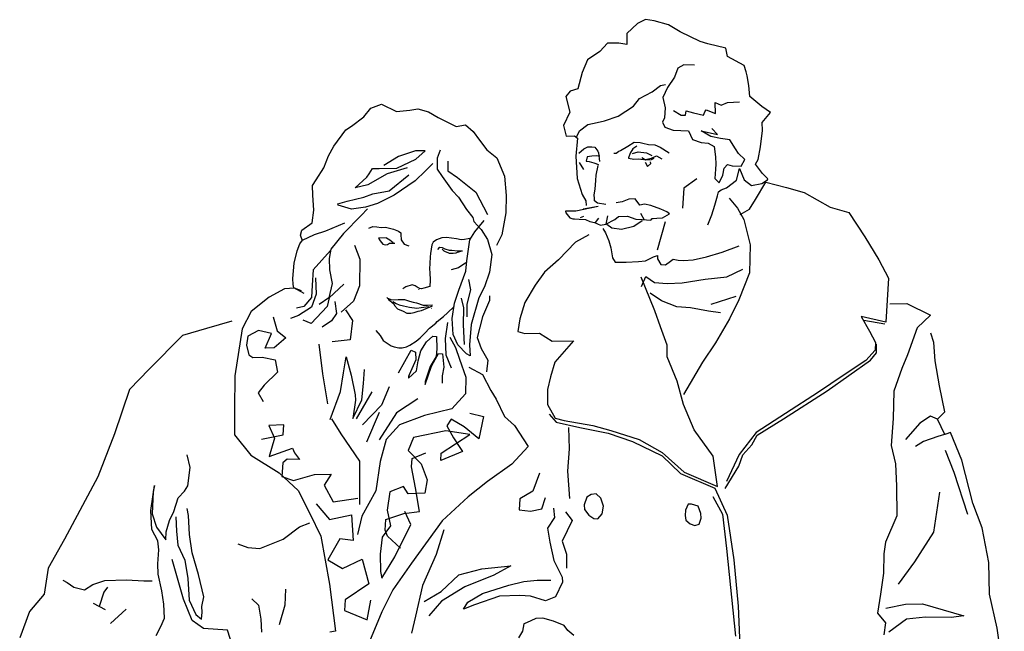
# Model space of a CAD drawing. Units: millimetres. Extents: x 1414 to 7078, y -1019 to 3783.
# Drawn here: x 3642 to 3759, y 452 to 525 of the extents above; entities that cross this region are included whole.
import ezdxf

# ---------------------------------------------------------------- set-up
doc = ezdxf.new("R2010")
doc.units = ezdxf.units.MM
doc.layers.add('$$ www.Tcetveli.org', color=7, linetype='Continuous')

msp = doc.modelspace()

# ---------------------------------------------------------------- linework, layer by layer
at = {"layer": '$$ www.Tcetveli.org'}
for p, q in [((3715.43, 524.94), (3714.16, 523.76)), ((3716.38, 525.41), (3715.43, 524.94)), ((3717.42, 525.26), (3716.38, 525.41)), ((3719.12, 524.79), (3717.42, 525.26)), ((3720.5, 523.94), (3719.12, 524.79)), ((3714.16, 523.76), (3714.16, 522.45)), ((3722.92, 522.81), (3720.5, 523.94)), ((3711.85, 522.61), (3710.92, 521.59)), ((3713.18, 522.6), (3711.85, 522.61)), ((3714.16, 522.45), (3713.18, 522.6)), ((3723.83, 522.52), (3722.92, 522.81)), ((3725.97, 521.99), (3723.83, 522.52)), ((3726.16, 521.02), (3725.97, 521.99)), ((3710.92, 521.59), (3709.44, 520.6)), ((3728.16, 519.95), (3726.16, 521.02)), ((3709.44, 520.6), (3708.82, 519.11)), ((3720.22, 519.61), (3719.85, 518.56)), ((3720.97, 520.01), (3720.22, 519.61)), ((3722.23, 519.99), (3720.97, 520.01)), ((3728.4, 519.19), (3728.16, 519.95)), ((3708.82, 519.11), (3708.3, 517.14)), ((3719.85, 518.56), (3719.02, 517.32)), ((3728.5, 518.71), (3728.4, 519.19)), ((3728.7, 517.53), (3728.5, 518.71)), ((3717.16, 516.81), (3718.17, 517.56)), ((3718.17, 517.56), (3718.78, 517.67)), ((3719.02, 517.32), (3718.44, 516.12)), ((3728.83, 516.22), (3728.7, 517.53)), ((3707.4, 516.87), (3706.88, 516.23)), ((3706.88, 516.23), (3707.33, 514.36)), ((3708.3, 517.14), (3707.4, 516.87)), ((3715.66, 515.98), (3717.16, 516.81)), ((3718.44, 516.12), (3718.73, 514.88)), ((3730.28, 515.04), (3728.83, 516.22)), ((3683.6, 514.83), (3684.85, 515.31)), ((3684.85, 515.31), (3686.63, 514.43)), ((3713.12, 513.9), (3714.95, 515.1)), ((3714.95, 515.1), (3715.66, 515.98)), ((3724.68, 515.52), (3725.4, 515.21)), ((3724.75, 514.21), (3724.68, 515.52)), ((3725.4, 515.21), (3726.16, 515.53)), ((3726.16, 515.53), (3727.6, 515.6)), ((3731.29, 514.32), (3730.28, 515.04)), ((3681.28, 512.71), (3682.76, 513.82)), ((3682.76, 513.82), (3683.6, 514.83)), ((3686.63, 514.43), (3688.23, 514.59)), ((3688.23, 514.59), (3689.2, 514.78)), ((3689.2, 514.78), (3690.47, 514.42)), ((3690.47, 514.42), (3691.62, 513.71)), ((3707.33, 514.36), (3706.57, 512.79)), ((3711.48, 513.32), (3713.12, 513.9)), ((3718.73, 514.88), (3718.65, 513.68)), ((3719.72, 514.57), (3720.64, 514)), ((3720.64, 514), (3721.14, 514.02)), ((3721.14, 514.02), (3721.25, 514.51)), ((3721.25, 514.51), (3722.1, 514.27)), ((3722.1, 514.27), (3723.29, 513.99)), ((3723.29, 513.99), (3723.48, 514.42)), ((3723.48, 514.42), (3723.61, 514.63)), ((3723.61, 514.63), (3724.75, 514.21)), ((3730.32, 513.15), (3731.29, 514.32)), ((3680.61, 512.25), (3681.28, 512.71)), ((3691.62, 513.71), (3693.76, 512.64)), ((3693.76, 512.64), (3694.87, 512.84)), ((3694.87, 512.84), (3695.8, 512.05)), ((3706.57, 512.79), (3706.92, 511.49)), ((3708.48, 512.13), (3709.49, 512.88)), ((3709.49, 512.88), (3710.59, 513.13)), ((3710.59, 513.13), (3711.48, 513.32)), ((3718.65, 513.68), (3718.39, 513.19)), ((3718.39, 513.19), (3718.7, 512.57)), ((3718.7, 512.57), (3719.7, 512.2)), ((3730.36, 512.18), (3730.32, 513.15)), ((3679.18, 510.29), (3680.61, 512.25)), ((3695.8, 512.05), (3696.55, 511.03)), ((3706.92, 511.49), (3707.89, 511.54)), ((3707.89, 511.54), (3708.24, 511.26)), ((3708.17, 511.48), (3708.48, 512.13)), ((3719.7, 512.2), (3721.51, 512.15)), ((3721.51, 512.15), (3721.98, 511.12)), ((3723.04, 512.15), (3724.96, 511.69)), ((3724.19, 511.45), (3723.04, 512.15)), ((3725.32, 511.23), (3724.19, 511.45)), ((3724.96, 511.69), (3724.28, 512.43)), ((3730.11, 510.22), (3730.36, 512.18)), ((3678.54, 509.14), (3679.18, 510.29)), ((3696.55, 511.03), (3697.45, 509.88)), ((3708.24, 511.26), (3708.07, 509.1)), ((3709, 509.99), (3709.49, 510.21)), ((3709.49, 510.21), (3709.96, 510.24)), ((3709.96, 510.24), (3710.33, 510.19)), ((3710.33, 510.19), (3710.69, 509.71)), ((3713.41, 509.79), (3714.28, 510.31)), ((3714.28, 510.31), (3715.03, 510.77)), ((3715.33, 510.31), (3714.85, 510)), ((3715.03, 510.77), (3715.73, 510.75)), ((3715.73, 510.75), (3716.07, 510.68)), ((3716.07, 510.68), (3716.72, 510.52)), ((3716.72, 510.52), (3717.48, 510.48)), ((3717.48, 510.48), (3718.13, 510.17)), ((3721.98, 511.12), (3723.03, 510.76)), ((3723.03, 510.76), (3723.87, 510.66)), ((3723.87, 510.66), (3724.59, 510.28)), ((3724.59, 510.28), (3724.73, 509.03)), ((3726.44, 511.07), (3725.32, 511.23)), ((3727.13, 509.99), (3726.44, 511.07)), ((3729.84, 508.73), (3730.11, 510.22)), ((3677.97, 507.72), (3678.54, 509.14)), ((3686.9, 509.07), (3685.14, 508.01)), ((3688.9, 509.73), (3686.9, 509.07)), ((3690.07, 509.73), (3688.9, 509.73)), ((3688.94, 508.75), (3690.07, 509.73)), ((3691.88, 509.82), (3691.51, 508.88)), ((3697.45, 509.88), (3698.61, 508.9)), ((3708.07, 509.1), (3708.21, 506.46)), ((3708.41, 509.46), (3709, 509.99)), ((3709.41, 509.03), (3709.29, 508.53)), ((3709.96, 509.12), (3709.41, 509.03)), ((3710.52, 509.15), (3709.96, 509.12)), ((3710.94, 509.11), (3710.52, 509.15)), ((3710.69, 509.71), (3710.78, 509.52)), ((3710.78, 509.52), (3710.89, 508.47)), ((3712.59, 509.47), (3712.87, 509.49)), ((3712.87, 509.49), (3713.2, 509.7)), ((3713.2, 509.7), (3713.41, 509.79)), ((3714.54, 509.49), (3714.35, 508.92)), ((3714.85, 510), (3714.54, 509.49)), ((3714.82, 509.45), (3715.51, 509.62)), ((3715.51, 509.62), (3716.49, 509.53)), ((3716.49, 509.53), (3717.12, 509.2)), ((3717.08, 508.86), (3717.68, 509.17)), ((3717.68, 509.17), (3718.34, 508.79)), ((3718.13, 510.17), (3719.19, 509.53)), ((3724.73, 509.03), (3724.78, 508.14)), ((3727.5, 509.45), (3727.13, 509.99)), ((3728.23, 508.73), (3727.5, 509.45)), ((3686.69, 507.67), (3688.94, 508.75)), ((3690.98, 508.24), (3690.13, 507.36)), ((3691.51, 508.88), (3691.51, 507.57)), ((3692.78, 508.53), (3692.78, 507.36)), ((3698.61, 508.9), (3699.55, 506.72)), ((3708.47, 508.35), (3708.99, 507.54)), ((3709.29, 508.53), (3709.64, 508.49)), ((3709.64, 508.49), (3710.2, 508.3)), ((3710.2, 508.3), (3710.77, 508.13)), ((3710.49, 506.86), (3710.72, 507.98)), ((3714.35, 508.92), (3714.35, 508.86)), ((3714.35, 508.86), (3714.99, 508.76)), ((3714.99, 508.76), (3715.55, 508.79)), ((3715.55, 508.79), (3716.11, 508.73)), ((3715.96, 508.95), (3716.39, 508.69)), ((3716.11, 508.73), (3716.53, 508.76)), ((3716.33, 508.41), (3716.63, 507.87)), ((3716.39, 508.69), (3717.09, 508.72)), ((3716.53, 508.76), (3717.08, 508.86)), ((3716.63, 507.87), (3717.03, 508.22)), ((3717.03, 508.22), (3716.96, 508.44)), ((3717.09, 508.72), (3717.42, 508.88)), ((3724.78, 508.14), (3724.73, 507.58)), ((3725.78, 507.69), (3726.17, 508.13)), ((3726.17, 508.13), (3726.74, 507.96)), ((3726.74, 507.96), (3727.79, 507.93)), ((3727.79, 507.93), (3728.23, 508.73)), ((3729.51, 508.16), (3729.84, 508.73)), ((3730.35, 507.03), (3729.51, 508.16)), ((3677.07, 506.28), (3677.97, 507.72)), ((3683.12, 506.59), (3683.38, 507.02)), ((3685.55, 506.99), (3683.23, 505.68)), ((3683.38, 507.02), (3683.77, 507.66)), ((3683.77, 507.66), (3684.6, 507.64)), ((3684.6, 507.64), (3686.69, 507.67)), ((3687.94, 507.73), (3685.55, 506.99)), ((3685.79, 504.97), (3688.12, 506.9)), ((3690.13, 507.36), (3688.86, 506.18)), ((3691.51, 507.57), (3692.11, 506.69)), ((3692.11, 506.69), (3693.31, 505.02)), ((3692.78, 507.36), (3693.93, 506.58)), ((3699.55, 506.72), (3699.75, 504.43)), ((3710.45, 506.22), (3710.49, 506.86)), ((3724.73, 507.58), (3724.64, 506.46)), ((3725.17, 505.93), (3725.62, 506.85)), ((3725.62, 506.85), (3725.78, 507.69)), ((3727.24, 506.23), (3727.59, 507.64)), ((3727.59, 507.64), (3728.16, 506.28)), ((3730.99, 506.42), (3730.35, 507.03)), ((3676.62, 505.62), (3677.07, 506.28)), ((3676.68, 504.45), (3676.62, 505.62)), ((3681.71, 505.32), (3683.12, 506.59)), ((3683.23, 505.68), (3681.71, 505.32)), ((3688.86, 506.18), (3686.38, 504.45)), ((3693.93, 506.58), (3696.11, 504.8)), ((3708.21, 506.46), (3708.8, 504.54)), ((3710.36, 505.18), (3710.45, 506.22)), ((3722.5, 506.41), (3720.94, 505.3)), ((3724.64, 506.46), (3725.17, 505.93)), ((3726.03, 505.34), (3727.24, 506.23)), ((3728.16, 506.28), (3729.02, 505.63)), ((3729.02, 505.63), (3730.27, 505.83)), ((3729.53, 503.92), (3730.74, 505.99)), ((3730.27, 505.83), (3730.94, 506.28)), ((3730.74, 505.99), (3733.22, 505.36)), ((3730.94, 506.28), (3730.99, 506.42)), ((3676.78, 502.65), (3676.68, 504.45)), ((3682.75, 504.2), (3683.84, 504.6)), ((3683.84, 504.6), (3685.79, 504.97)), ((3686.38, 504.45), (3684.4, 503.45)), ((3693.31, 505.02), (3694.05, 504.22)), ((3696.11, 504.8), (3697.5, 502.16)), ((3699.75, 504.43), (3699.72, 502.33)), ((3708.8, 504.54), (3709.26, 503.79)), ((3710.26, 504.48), (3710.36, 505.18)), ((3710.28, 504.06), (3710.26, 504.48)), ((3720.94, 505.3), (3720.78, 502.92)), ((3724.67, 503.26), (3724.97, 504.39)), ((3724.97, 504.39), (3725.08, 504.87)), ((3725.08, 504.87), (3725.43, 505.11)), ((3725.43, 505.11), (3726.03, 505.34)), ((3733.22, 505.36), (3735.34, 504.77)), ((3735.34, 504.77), (3738.41, 503.04)), ((3679.66, 503.41), (3680.76, 503.74)), ((3679.67, 503.27), (3679.66, 503.41)), ((3681.29, 502.8), (3679.67, 503.27)), ((3680.76, 503.74), (3682.75, 504.2)), ((3684.4, 503.45), (3682.95, 503.02)), ((3694.05, 504.22), (3695.02, 502.73)), ((3709.26, 503.79), (3709.28, 503.24)), ((3710.29, 503.78), (3710.28, 504.06)), ((3710.66, 503.52), (3710.29, 503.78)), ((3711.65, 503.35), (3710.66, 503.52)), ((3713.58, 503.67), (3712.89, 503.56)), ((3714.4, 503.99), (3713.58, 503.67)), ((3715.15, 504.03), (3714.4, 503.99)), ((3715.69, 503.28), (3715.15, 504.03)), ((3716.24, 503.39), (3715.69, 503.28)), ((3717.01, 503.21), (3716.24, 503.39)), ((3718.22, 502.79), (3717.01, 503.21)), ((3724.31, 502.12), (3724.67, 503.26)), ((3726.37, 504.1), (3727.35, 502.89)), ((3728.81, 502.77), (3729.53, 503.92)), ((3676.57, 501.16), (3676.78, 502.65)), ((3682.44, 502.02), (3680.32, 499.9)), ((3682.95, 503.02), (3681.29, 502.8)), ((3683.17, 502.83), (3682.44, 502.02)), ((3695.02, 502.73), (3695.76, 501.8)), ((3699.72, 502.33), (3699.21, 499.74)), ((3708.06, 502.56), (3706.81, 502.55)), ((3706.81, 502.55), (3706.88, 502.36)), ((3706.88, 502.36), (3707.33, 501.74)), ((3710.74, 503.11), (3708.06, 502.56)), ((3710.74, 503.11), (3708.95, 502.8)), ((3711.86, 501.97), (3711.63, 500.99)), ((3715.8, 502.31), (3716.2, 501.5)), ((3718.93, 502.47), (3718.22, 502.79)), ((3718.41, 501.75), (3719.23, 502.21)), ((3719.23, 502.21), (3718.93, 502.47)), ((3723.81, 500.9), (3724.31, 502.12)), ((3727.35, 502.89), (3728.12, 501.54)), ((3727.67, 502.15), (3728.81, 502.77)), ((3738.41, 503.04), (3740.67, 502.39)), ((3740.67, 502.39), (3742.57, 499.48)), ((3675.36, 500.27), (3676.57, 501.16)), ((3678.21, 500.21), (3680.47, 501.16)), ((3695.76, 501.8), (3695.87, 501.3)), ((3695.87, 501.3), (3696.75, 500.37)), ((3695.99, 500.06), (3697.12, 501.45)), ((3707.33, 501.74), (3707.69, 501.62)), ((3707.69, 501.62), (3707.89, 501.63)), ((3707.89, 501.63), (3708.45, 501.6)), ((3708.45, 501.6), (3709.23, 501.56)), ((3708.99, 501.91), (3708.58, 501.75)), ((3709.23, 501.56), (3709.72, 501.31)), ((3709.72, 501.31), (3710.28, 501.2)), ((3710.28, 501.2), (3710.99, 500.89)), ((3710.75, 501.72), (3710.36, 501.2)), ((3710.99, 500.89), (3711.63, 500.99)), ((3711.63, 500.99), (3712.71, 501.54)), ((3711.77, 500.99), (3712.35, 500.54)), ((3712.71, 501.54), (3713.17, 501.9)), ((3713.17, 501.9), (3714.22, 501.95)), ((3714.22, 501.95), (3715.22, 501.59)), ((3714.98, 500.74), (3715.98, 501.42)), ((3715.22, 501.59), (3715.98, 501.56)), ((3715.98, 501.56), (3717.03, 501.48)), ((3717.03, 501.48), (3717.16, 501.68)), ((3717.16, 501.68), (3717.3, 501.69)), ((3717.3, 501.69), (3717.72, 501.71)), ((3717.72, 501.71), (3718.41, 501.75)), ((3718.72, 501.28), (3717.77, 497.89)), ((3728.12, 501.54), (3728.89, 498.51)), ((3675.17, 499.7), (3675.36, 500.27)), ((3675.43, 499.02), (3675.17, 499.7)), ((3675.42, 499.1), (3676.84, 499.78)), ((3676.84, 499.78), (3678.21, 500.21)), ((3680.32, 499.9), (3678.82, 498.01)), ((3683.35, 500.53), (3683.84, 500.7)), ((3683.84, 500.7), (3684.32, 500.66)), ((3684.32, 500.66), (3684.82, 500.61)), ((3684.82, 500.61), (3685.32, 500.63)), ((3685.32, 500.63), (3685.8, 500.52)), ((3685.8, 500.52), (3686.3, 500.4)), ((3686.3, 500.4), (3686.87, 500.15)), ((3686.87, 500.15), (3687.16, 499.97)), ((3687.16, 499.97), (3687.17, 499.75)), ((3687.17, 499.75), (3687.2, 499.13)), ((3695.42, 499.13), (3695.99, 500.06)), ((3696.75, 500.37), (3697.51, 499.16)), ((3699.21, 499.74), (3698.58, 498.46)), ((3709.6, 499.71), (3708.03, 498.85)), ((3711.29, 500.49), (3711.6, 499.95)), ((3711.6, 499.95), (3712.01, 498.99)), ((3712.35, 500.54), (3713.53, 500.39)), ((3713.53, 500.39), (3714.98, 500.74)), ((3674.79, 497.81), (3675.09, 498.66)), ((3675.09, 498.66), (3675.42, 499.1)), ((3681.64, 498.49), (3682.29, 496.8)), ((3685.44, 499.38), (3684.52, 499.34)), ((3684.52, 499.34), (3684.7, 499.01)), ((3684.52, 499.34), (3684.52, 499.34)), ((3684.7, 499.01), (3684.85, 498.8)), ((3684.85, 498.8), (3685, 498.6)), ((3685, 498.6), (3685.28, 498.54)), ((3685.28, 498.54), (3685.56, 498.55)), ((3685.44, 499.38), (3685.87, 499.13)), ((3685.56, 498.55), (3685.83, 498.71)), ((3685.83, 498.71), (3686.11, 498.72)), ((3685.87, 499.13), (3686.24, 498.81)), ((3686.11, 498.72), (3686.45, 498.74)), ((3687.2, 499.13), (3687.57, 498.6)), ((3687.57, 498.6), (3688.13, 498.41)), ((3690.85, 498.54), (3690.69, 497.5)), ((3691.04, 498.83), (3690.85, 498.54)), ((3691.44, 499.13), (3691.04, 498.83)), ((3692.07, 499.38), (3691.44, 499.13)), ((3692.62, 499.41), (3692.07, 499.38)), ((3693.8, 499.25), (3692.62, 499.41)), ((3694.37, 499.14), (3693.8, 499.25)), ((3694.78, 499.16), (3694.37, 499.14)), ((3695.2, 499.26), (3694.78, 499.16)), ((3695.05, 496.61), (3695.42, 499.13)), ((3695.41, 499.27), (3695.2, 499.26)), ((3697.51, 499.16), (3698.02, 497.37)), ((3708.03, 498.85), (3705.99, 496.74)), ((3712.01, 498.99), (3712.25, 498.17)), ((3728.89, 498.51), (3728.78, 495.17)), ((3742.57, 499.48), (3744.24, 496.72)), ((3674.45, 496.32), (3674.79, 497.81)), ((3678.75, 497.87), (3676.72, 495.54)), ((3678.82, 498.01), (3678.6, 496.89)), ((3690.69, 497.5), (3690.65, 497.08)), ((3691.58, 497.96), (3691.84, 498.25)), ((3691.84, 498.25), (3692.11, 498.19)), ((3692.11, 498.19), (3692.43, 498.05)), ((3692.34, 497.78), (3692.12, 498.01)), ((3692.51, 497.68), (3692.34, 497.78)), ((3692.43, 498.05), (3692.95, 497.88)), ((3692.8, 497.57), (3692.51, 497.68)), ((3692.97, 497.51), (3692.8, 497.57)), ((3692.95, 497.88), (3693.26, 497.88)), ((3693.4, 497.51), (3692.97, 497.51)), ((3693.26, 497.88), (3693.92, 497.8)), ((3693.72, 497.55), (3693.4, 497.51)), ((3693.9, 497.63), (3693.72, 497.55)), ((3694.06, 497.66), (3693.9, 497.63)), ((3693.92, 497.8), (3694.29, 497.82)), ((3694.3, 497.74), (3694.06, 497.66)), ((3694.29, 497.82), (3694.51, 497.83)), ((3698.02, 497.37), (3697.77, 495.27)), ((3712.25, 498.17), (3712.45, 496.99)), ((3723.66, 497.08), (3725.53, 497.65)), ((3725.53, 497.65), (3727.58, 498.39)), ((3674.26, 494.5), (3674.45, 496.32)), ((3678.6, 496.89), (3678.67, 495.56)), ((3682.29, 496.8), (3682.25, 493.65)), ((3690.61, 496.3), (3690.58, 495.68)), ((3690.65, 497.08), (3690.61, 496.3)), ((3694.92, 496.38), (3694.06, 495.78)), ((3694.91, 495.4), (3695.05, 496.61)), ((3705.99, 496.74), (3704.31, 495.26)), ((3712.45, 496.99), (3712.75, 496.45)), ((3712.75, 496.45), (3714.08, 496.45)), ((3714.08, 496.45), (3715.53, 496.53)), ((3715.53, 496.53), (3716.36, 496.63)), ((3716.36, 496.63), (3717.32, 497.09)), ((3717.32, 497.09), (3717.8, 497.26)), ((3717.8, 497.26), (3717.83, 496.84)), ((3717.83, 496.84), (3718.2, 496.16)), ((3718.2, 496.16), (3718.76, 496.13)), ((3718.76, 496.13), (3719.37, 496.58)), ((3719.37, 496.58), (3719.7, 496.8)), ((3719.7, 496.8), (3720.26, 496.69)), ((3720.26, 496.69), (3720.9, 496.66)), ((3720.9, 496.66), (3722.07, 496.72)), ((3722.07, 496.72), (3723.66, 497.08)), ((3744.24, 496.72), (3745.39, 494.55)), ((3676.72, 495.54), (3676.59, 493.72)), ((3678.67, 495.56), (3678.95, 493.9)), ((3690.58, 495.68), (3690.61, 495.19)), ((3690.61, 495.19), (3690.65, 494.35)), ((3694.06, 495.78), (3693.16, 495.53)), ((3694.11, 493.13), (3694.91, 495.4)), ((3697.77, 495.27), (3697.16, 493.51)), ((3704.31, 495.26), (3703.22, 493.73)), ((3726.09, 494.69), (3728, 495.62)), ((3728.78, 495.17), (3727.54, 491.98)), ((3674.3, 493.81), (3674.26, 494.5)), ((3674.38, 493.39), (3674.3, 493.81)), ((3676.96, 494.58), (3677.06, 492.63)), ((3678.95, 493.9), (3678.56, 492.21)), ((3680.35, 493.83), (3678.62, 492.21)), ((3688.51, 493.77), (3687.76, 493.51)), ((3688.87, 493.65), (3688.51, 493.77)), ((3690.65, 494.29), (3690.62, 493.55)), ((3690.65, 494.35), (3690.65, 494.29)), ((3695.24, 494.39), (3695.5, 493.15)), ((3703.22, 493.73), (3701.99, 491.66)), ((3717.5, 490.64), (3715.85, 494.65)), ((3715.9, 493.54), (3716.4, 494.76)), ((3716.4, 494.76), (3717.47, 494.04)), ((3717.47, 494.04), (3718.95, 493.91)), ((3718.95, 493.91), (3720.76, 494)), ((3720.76, 494), (3723.52, 494.42)), ((3723.52, 494.42), (3726.09, 494.69)), ((3745.39, 494.55), (3745.09, 489.3)), ((3673.27, 493.28), (3671.45, 492.27)), ((3674.46, 493.34), (3673.27, 493.28)), ((3675.61, 492.7), (3674.38, 493.39)), ((3675.31, 493.02), (3674.46, 493.34)), ((3676.59, 493.72), (3676.52, 492.25)), ((3677.06, 492.63), (3676.52, 491.07)), ((3682.25, 493.65), (3681.5, 491.8)), ((3687.76, 493.51), (3687.42, 493.29)), ((3689.22, 493.39), (3688.87, 493.65)), ((3689.43, 493.31), (3689.22, 493.39)), ((3689.37, 493.17), (3689.31, 493.25)), ((3689.62, 493.29), (3689.43, 493.31)), ((3689.92, 493.34), (3689.62, 493.29)), ((3690.62, 493.55), (3689.92, 493.34)), ((3693.57, 491.58), (3694.11, 493.13)), ((3695.5, 493.15), (3695.03, 491.45)), ((3697.16, 493.51), (3696.47, 492.22)), ((3718.28, 491.85), (3716.92, 492.76)), ((3671.45, 492.27), (3669.31, 490.57)), ((3676.52, 492.25), (3675.6, 491.16)), ((3678.56, 492.21), (3677.4, 491.39)), ((3678.62, 492.21), (3678.39, 491.17)), ((3679.28, 491.77), (3679.49, 490.31)), ((3681.5, 491.8), (3680.04, 490.47)), ((3685.48, 492.23), (3685.57, 492.18)), ((3685.57, 492.18), (3686.09, 491.97)), ((3685.66, 492.03), (3686.33, 491.49)), ((3686.09, 491.97), (3686.84, 492)), ((3686.2, 491.78), (3686.6, 491.52)), ((3686.33, 491.49), (3686.4, 491.29)), ((3686.6, 491.52), (3686.96, 491.38)), ((3686.84, 492), (3687.62, 492.02)), ((3687.62, 492.02), (3688.19, 491.81)), ((3688.19, 491.81), (3688.64, 491.69)), ((3688.64, 491.69), (3689.02, 491.6)), ((3689.02, 491.6), (3689.83, 491.33)), ((3693.31, 489.75), (3693.57, 491.58)), ((3694.38, 492.17), (3694.64, 491.01)), ((3695.03, 491.45), (3695.05, 489.92)), ((3696.47, 492.22), (3695.57, 489.03)), ((3697.74, 491.87), (3696.92, 489.93)), ((3697.77, 492.42), (3697.74, 491.87)), ((3701.99, 491.66), (3701.39, 489.68)), ((3720.13, 491.11), (3718.28, 491.85)), ((3724.23, 491.45), (3727.19, 492.38)), ((3727.54, 491.98), (3726.41, 489.69)), ((3745.54, 491.5), (3747.57, 491.52)), ((3747.57, 491.52), (3750.42, 490.13)), ((3669.31, 490.57), (3668.22, 488.48)), ((3675.6, 491.16), (3674.72, 490.98)), ((3676.52, 491.07), (3674.96, 490.08)), ((3678.39, 491.17), (3676.48, 489.12)), ((3679.49, 490.31), (3678.9, 489.44)), ((3680.58, 490.78), (3681.4, 489.51)), ((3686.4, 491.29), (3686.78, 490.89)), ((3686.78, 490.89), (3687.43, 490.6)), ((3686.96, 491.38), (3687.48, 491.26)), ((3687.43, 490.6), (3687.9, 490.35)), ((3687.48, 491.26), (3688.22, 491.08)), ((3687.9, 490.35), (3688.37, 490.37)), ((3688.22, 491.08), (3689.06, 490.95)), ((3688.37, 490.37), (3688.76, 490.44)), ((3688.76, 490.44), (3689.23, 490.6)), ((3689.06, 490.95), (3689.6, 491.05)), ((3689.23, 490.6), (3689.64, 490.68)), ((3689.6, 491.05), (3690.51, 491.17)), ((3689.64, 490.68), (3690.94, 491.23)), ((3689.83, 491.33), (3690.35, 491.32)), ((3690.35, 491.32), (3690.94, 491.37)), ((3690.82, 490.96), (3690.88, 490.96)), ((3692.26, 489.98), (3692.72, 490.42)), ((3692.72, 490.42), (3693.52, 491.15)), ((3694.64, 491.01), (3694.6, 488.98)), ((3718.16, 488.72), (3717.5, 490.64)), ((3721.74, 490.99), (3720.13, 491.11)), ((3723.91, 490.6), (3721.74, 490.99)), ((3725.32, 490.39), (3723.91, 490.6)), ((3667, 489.4), (3663.98, 488.55)), ((3671.91, 489.92), (3672.41, 488.28)), ((3674.96, 490.08), (3674, 489.75)), ((3676.48, 489.12), (3675.49, 489.55)), ((3678.9, 489.44), (3677.76, 488.69)), ((3681.4, 489.51), (3681.1, 487.18)), ((3690.58, 488.58), (3691.33, 489.17)), ((3691.33, 489.17), (3691.52, 489.38)), ((3691.52, 489.38), (3692.26, 489.98)), ((3692.72, 489.24), (3692.45, 487.34)), ((3693.41, 487.81), (3693.31, 489.75)), ((3696.92, 489.93), (3696.29, 487.47)), ((3701.39, 489.68), (3701.13, 488.2)), ((3726.41, 489.69), (3724.74, 486.82)), ((3742.13, 489.99), (3743.14, 488.23)), ((3745.09, 489.3), (3742.13, 489.99)), ((3742.44, 489.53), (3744.96, 489.1)), ((3750.42, 490.13), (3748.83, 488.6)), ((3663.98, 488.55), (3661.09, 487.7)), ((3668.22, 488.48), (3667.33, 482.87)), ((3670.18, 488.3), (3668.9, 487.62)), ((3671.73, 487.96), (3670.18, 488.3)), ((3670.98, 486.19), (3671.73, 487.96)), ((3672.41, 488.28), (3673.42, 487.43)), ((3684.19, 488.31), (3684.69, 487.72)), ((3689.47, 487.41), (3690.05, 487.99)), ((3690.05, 487.99), (3690.58, 488.58)), ((3694.6, 488.98), (3694.72, 486.62)), ((3695.57, 489.03), (3695.36, 486.59)), ((3701.13, 488.2), (3701.98, 487.96)), ((3701.98, 487.96), (3703.71, 487.99)), ((3703.71, 487.99), (3705.23, 487.01)), ((3718.96, 486.53), (3718.16, 488.72)), ((3743.14, 488.23), (3743.82, 486.87)), ((3748.83, 488.6), (3747.66, 485.39)), ((3750.79, 486.88), (3750.45, 487.98)), ((3661.09, 487.7), (3657.12, 483.68)), ((3668.9, 487.62), (3668.73, 486.56)), ((3673.42, 487.43), (3672.03, 486.25)), ((3681.1, 487.18), (3678.96, 486.94)), ((3684.69, 487.72), (3685.07, 487.12)), ((3685.07, 487.12), (3685.52, 486.79)), ((3685.52, 486.79), (3686.03, 486.46)), ((3688.23, 486.56), (3688.99, 487.03)), ((3688.99, 487.03), (3689.47, 487.41)), ((3689.54, 485.88), (3690.25, 486.95)), ((3690.25, 486.95), (3690.99, 487.62)), ((3690.99, 487.62), (3691.41, 487.57)), ((3691.41, 487.57), (3691.48, 486.12)), ((3692.45, 487.34), (3692.55, 485.39)), ((3693, 487.51), (3693.7, 486.29)), ((3693.97, 486.58), (3693.41, 487.81)), ((3696.29, 487.47), (3696.77, 486.16)), ((3705.23, 487.01), (3707.79, 487.08)), ((3707.79, 487.08), (3706.94, 486.12)), ((3724.74, 486.82), (3723.19, 484.51)), ((3743.82, 486.87), (3743.81, 485.97)), ((3743.97, 485.62), (3743.97, 486.68)), ((3750.98, 484.67), (3750.79, 486.88)), ((3668.73, 486.56), (3669.01, 485.4)), ((3672.03, 486.25), (3670.98, 486.19)), ((3677.36, 486.66), (3677.82, 483.12)), ((3686.03, 486.46), (3686.38, 486.34)), ((3686.38, 486.34), (3686.91, 486.24)), ((3686.89, 483.24), (3688.42, 485.96)), ((3686.91, 486.24), (3687.33, 486.25)), ((3687.33, 486.25), (3687.83, 486.37)), ((3687.83, 486.37), (3688.23, 486.56)), ((3688.42, 485.96), (3688.92, 485.71)), ((3688.92, 485.71), (3688.96, 484.79)), ((3689.25, 484.67), (3689.54, 485.88)), ((3691.07, 484.48), (3691.65, 485.57)), ((3691.48, 486.12), (3691.39, 485.2)), ((3691.65, 485.57), (3692.13, 485.51)), ((3692.13, 485.51), (3692.29, 483.93)), ((3693.7, 486.29), (3694.19, 484.86)), ((3694.99, 485.52), (3693.97, 486.58)), ((3695.43, 485.26), (3694.99, 485.52)), ((3695.36, 486.59), (3695.43, 485.26)), ((3696.77, 486.16), (3697.54, 484.75)), ((3706.94, 486.12), (3705.55, 484.52)), ((3718.97, 485.14), (3718.96, 486.53)), ((3743.81, 485.97), (3742.68, 484.72)), ((3743.23, 484.75), (3743.97, 485.62)), ((3669.01, 485.4), (3669.5, 485.07)), ((3669.5, 485.07), (3670.62, 485.12)), ((3670.62, 485.12), (3672.17, 484.78)), ((3672.17, 484.78), (3672.46, 483.34)), ((3680.32, 483.24), (3680.64, 485.15)), ((3680.64, 485.15), (3681.25, 482.95)), ((3688.96, 484.79), (3688.16, 483.02)), ((3689.03, 483.48), (3689.25, 484.67)), ((3691.39, 485.2), (3690.67, 483.99)), ((3690.81, 484.05), (3691.07, 484.48)), ((3692.55, 485.39), (3693.19, 483.83)), ((3694.19, 484.86), (3694.92, 482.73)), ((3697.54, 484.75), (3697.39, 483.35)), ((3705.55, 484.52), (3705.02, 482.76)), ((3720.15, 482.27), (3718.97, 485.14)), ((3723.19, 484.51), (3720.93, 480.64)), ((3738.07, 481.09), (3743.23, 484.75)), ((3742.68, 484.72), (3739.98, 482.92)), ((3747.66, 485.39), (3746.98, 483.77)), ((3751.47, 481.69), (3750.98, 484.67)), ((3657.12, 483.68), (3654.79, 481.26)), ((3672.46, 483.34), (3670.86, 481.79)), ((3679.96, 481), (3680.32, 483.24)), ((3682.7, 481.97), (3682.81, 483.65)), ((3688.1, 482.6), (3689.03, 483.48)), ((3690.67, 483.99), (3690.07, 482.2)), ((3690.08, 481.87), (3690.81, 484.05)), ((3692.29, 483.93), (3692.12, 482.87)), ((3695.27, 483.94), (3696.93, 483.05)), ((3746.98, 483.77), (3746.01, 481.07)), ((3667.33, 482.87), (3667.31, 478.9)), ((3677.82, 483.12), (3678.42, 479.53)), ((3681.25, 482.95), (3681.71, 480.61)), ((3688.16, 483.02), (3688.09, 482.8)), ((3688.09, 482.8), (3688.1, 482.6)), ((3690.07, 482.2), (3690.08, 481.87)), ((3692.12, 482.87), (3692.11, 482.03)), ((3694.92, 482.73), (3694.88, 480.72)), ((3696.93, 483.05), (3697.92, 481.15)), ((3705.02, 482.76), (3704.68, 481.27)), ((3720.93, 479.45), (3720.15, 482.27)), ((3739.98, 482.92), (3737.02, 480.95)), ((3654.79, 481.26), (3652.97, 475.95)), ((3670.86, 481.79), (3670.14, 480.86)), ((3670.14, 480.86), (3670.74, 479.83)), ((3678.73, 477.67), (3679.96, 481)), ((3683.72, 480.99), (3681.85, 477.75)), ((3682.52, 480.01), (3682.7, 481.97)), ((3685.78, 481.57), (3684.84, 479.37)), ((3697.92, 481.15), (3698.53, 480.12)), ((3704.68, 481.27), (3704.69, 479.46)), ((3732.86, 477.76), (3738.07, 481.09)), ((3737.02, 480.95), (3733.11, 478.39)), ((3746.01, 481.07), (3745.95, 477.78)), ((3752.12, 478.59), (3751.47, 481.69)), ((3681.43, 477.81), (3682.52, 480.01)), ((3681.74, 479.97), (3681.43, 477.81)), ((3681.71, 480.61), (3681.74, 479.97)), ((3689.2, 480.15), (3686.63, 478.49)), ((3694.88, 480.72), (3693.24, 478.96)), ((3698.53, 480.12), (3699.55, 478.03)), ((3667.31, 478.9), (3667.32, 475.84)), ((3684.84, 479.37), (3682.59, 477.03)), ((3684.6, 478.52), (3683.05, 474.96)), ((3686.63, 478.49), (3684.57, 475.24)), ((3693.24, 478.96), (3689.99, 478.16)), ((3704.69, 479.46), (3705.61, 477.84)), ((3722.2, 476.44), (3720.93, 479.45)), ((3751.25, 477.71), (3752.12, 478.59)), ((3678.87, 477.74), (3679.99, 475.98)), ((3689.99, 478.16), (3686.99, 477.03)), ((3693.16, 477.7), (3692.64, 476.9)), ((3694.74, 476.81), (3693.16, 477.7)), ((3695.41, 478.43), (3697.04, 478.04)), ((3697.04, 478.04), (3696.48, 475.36)), ((3699.55, 478.03), (3700.72, 476.97)), ((3704.89, 478.3), (3705.72, 477.36)), ((3705.61, 477.84), (3706.68, 477.55)), ((3705.72, 477.36), (3708.53, 476.73)), ((3706.68, 477.55), (3710.11, 476.95)), ((3733.11, 478.39), (3729.6, 476.12)), ((3729.7, 475.79), (3732.86, 477.76)), ((3745.95, 477.78), (3745.7, 474.57)), ((3750.4, 478.09), (3749.13, 477.25)), ((3751.25, 477.71), (3750.4, 478.09)), ((3752.12, 475.87), (3751.25, 477.71)), ((3673.19, 477.03), (3671.39, 476.94)), ((3671.39, 476.94), (3672.08, 475.44)), ((3673.11, 475.85), (3673.19, 477.03)), ((3686.99, 477.03), (3685.4, 475.28)), ((3692.53, 476.34), (3688.67, 475.53)), ((3695.4, 475.87), (3692.53, 476.34)), ((3692.64, 476.9), (3693.47, 475.49)), ((3696.48, 475.36), (3694.74, 476.81)), ((3700.72, 476.97), (3702.38, 474.47)), ((3707.2, 476.74), (3707.27, 474.16)), ((3708.53, 476.73), (3711.91, 476.06)), ((3710.11, 476.95), (3712.23, 476.36)), ((3712.23, 476.36), (3715.63, 475.28)), ((3724.45, 473.29), (3722.2, 476.44)), ((3729.6, 476.12), (3727.58, 473.51)), ((3749.13, 477.25), (3747.41, 475.29)), ((3752.8, 476.12), (3752.12, 475.87)), ((3754.15, 472.83), (3752.8, 476.12)), ((3652.97, 475.95), (3651, 470.84)), ((3667.32, 475.84), (3669.26, 473.43)), ((3670.55, 475.31), (3673.11, 475.85)), ((3672.08, 475.44), (3671.43, 473.26)), ((3679.99, 475.98), (3682.25, 472.69)), ((3685.4, 475.28), (3684.7, 472.68)), ((3688.67, 475.53), (3688.06, 473.96)), ((3691.97, 473.66), (3695.4, 475.87)), ((3693.47, 475.49), (3694.31, 474.2)), ((3711.91, 476.06), (3714.81, 475.04)), ((3714.81, 475.04), (3718.38, 473.33)), ((3715.63, 475.28), (3718.36, 473.74)), ((3729.06, 474.64), (3729.7, 475.79)), ((3749.58, 475.04), (3748.63, 474.44)), ((3751.3, 475.63), (3749.58, 475.04)), ((3752.46, 475.99), (3751.3, 475.63)), ((3671.43, 473.26), (3674.23, 474.24)), ((3674.23, 474.24), (3674.48, 473.69)), ((3688.06, 473.96), (3689.59, 472.37)), ((3694.53, 473.87), (3691.94, 472.77)), ((3694.31, 474.2), (3694.53, 473.87)), ((3702.38, 474.47), (3700.4, 472.36)), ((3707.27, 474.16), (3707.05, 471.5)), ((3728, 473.47), (3729.06, 474.64)), ((3745.7, 474.57), (3746.23, 472.37)), ((3752.14, 474), (3753.18, 471.38)), ((3662.03, 471.95), (3661.67, 473.47)), ((3669.26, 473.43), (3672.65, 471.29)), ((3673.6, 472.95), (3673.06, 472.51)), ((3675.08, 472.89), (3673.6, 472.95)), ((3674.48, 473.69), (3675.08, 472.89)), ((3682.25, 472.69), (3682.23, 467.52)), ((3684.7, 472.68), (3684.18, 469.15)), ((3688.43, 472.03), (3688.52, 473.01)), ((3688.52, 473.01), (3690.16, 473.71)), ((3691.94, 472.77), (3691.97, 473.66)), ((3718.36, 473.74), (3720.98, 471.37)), ((3718.38, 473.33), (3720.57, 471.21)), ((3724.97, 469.68), (3724.45, 473.29)), ((3727.58, 473.51), (3726.05, 470.29)), ((3727.51, 472.12), (3728, 473.47)), ((3755.46, 467.68), (3754.15, 472.83)), ((3661.72, 469.77), (3662.03, 471.95)), ((3673.06, 472.51), (3672.95, 470.89)), ((3688.9, 469.53), (3688.43, 472.03)), ((3689.59, 472.37), (3690.32, 470.46)), ((3700.4, 472.36), (3697.5, 470.26)), ((3707.05, 471.5), (3707.29, 468.23)), ((3725.9, 469.45), (3727.51, 472.12)), ((3746.23, 472.37), (3746.36, 469.73)), ((3651, 470.84), (3647, 463.37)), ((3672.65, 471.29), (3674.9, 469.18)), ((3672.95, 470.89), (3674.36, 470.41)), ((3674.36, 470.41), (3676.84, 471.09)), ((3676.84, 471.09), (3678.85, 471.13)), ((3678.85, 471.13), (3678.02, 469.83)), ((3690.32, 470.46), (3690.04, 468.89)), ((3697.5, 470.26), (3695.22, 468.45)), ((3703.71, 471.27), (3702.93, 469.12)), ((3720.57, 471.21), (3724.64, 469.46)), ((3720.98, 471.37), (3724.97, 469.68)), ((3753.18, 471.38), (3754.83, 466.39)), ((3657.33, 466.82), (3657.74, 469.78)), ((3657.58, 469.08), (3657.49, 466.41)), ((3657.74, 469.78), (3657.58, 469.08)), ((3660.6, 468.32), (3661.33, 469.13)), ((3661.33, 469.13), (3661.72, 469.77)), ((3674.9, 469.18), (3676.3, 466.46)), ((3678.02, 469.83), (3679.09, 467.86)), ((3684.18, 469.15), (3682.52, 466.14)), ((3687.5, 469.68), (3685.86, 469.04)), ((3688.04, 468.79), (3687.5, 469.68)), ((3689.4, 466.71), (3688.9, 469.53)), ((3702.93, 469.12), (3701.36, 468.21)), ((3724.64, 469.46), (3726.12, 466.25)), ((3746.36, 469.73), (3746.4, 466.17)), ((3660.07, 466.68), (3660.6, 468.32)), ((3679.09, 467.86), (3682.05, 468.29)), ((3685.86, 469.04), (3685.55, 466.85)), ((3690.04, 468.89), (3688.04, 468.79)), ((3695.22, 468.45), (3692.1, 465.59)), ((3701.36, 468.21), (3701.29, 466.89)), ((3704.01, 467.03), (3704.42, 468.36)), ((3709.37, 468.41), (3709.06, 467.48)), ((3709.91, 468.72), (3709.37, 468.41)), ((3710.47, 468.81), (3709.91, 468.72)), ((3711.05, 468.28), (3710.47, 468.81)), ((3711.38, 467.32), (3711.05, 468.28)), ((3724.41, 468.48), (3725.56, 466.37)), ((3751.49, 469.01), (3750.76, 464.24)), ((3657.45, 464.53), (3657.33, 466.82)), ((3661.82, 466.21), (3661.64, 467.04)), ((3677.07, 467.62), (3678.64, 465.75)), ((3685.55, 466.85), (3685.92, 465)), ((3687.52, 466.47), (3689.4, 466.71)), ((3701.29, 466.89), (3702.63, 466.74)), ((3702.63, 466.74), (3704.01, 467.03)), ((3705.4, 467.1), (3705.51, 465.99)), ((3709.06, 467.48), (3709.09, 466.93)), ((3709.09, 466.93), (3709.62, 466.26)), ((3711.2, 466.42), (3711.38, 467.32)), ((3721.15, 466.84), (3721.11, 466.22)), ((3721.46, 467.55), (3721.15, 466.84)), ((3721.87, 467.57), (3721.46, 467.55)), ((3722.66, 467.33), (3721.87, 467.57)), ((3722.98, 466.45), (3722.66, 467.33)), ((3756.58, 464.73), (3755.46, 467.68)), ((3657.49, 466.41), (3657.99, 464.84)), ((3659.13, 464.26), (3659.56, 465.62)), ((3659.56, 465.62), (3660.07, 466.68)), ((3660.3, 466.07), (3660.38, 464.33)), ((3661.94, 463.93), (3661.82, 466.21)), ((3676.3, 466.46), (3677.63, 463.74)), ((3678.64, 465.75), (3681.26, 466.3)), ((3681.26, 466.3), (3681.47, 463.24)), ((3682.52, 466.14), (3681.99, 463.96)), ((3685.31, 464.47), (3685.39, 465.73)), ((3685.39, 465.73), (3687.52, 466.47)), ((3688.36, 465.12), (3687.65, 466.68)), ((3692.1, 465.59), (3688.46, 460.53)), ((3705.51, 465.99), (3704.68, 464.69)), ((3707.62, 465.6), (3706.43, 463.17)), ((3706.81, 466.67), (3707.62, 465.6)), ((3709.62, 466.26), (3710.2, 465.87)), ((3710.2, 465.87), (3710.68, 465.83)), ((3710.68, 465.83), (3711.2, 466.42)), ((3721.11, 466.22), (3721.21, 465.67)), ((3721.21, 465.67), (3721.71, 465.2)), ((3722.77, 465.19), (3723.01, 465.9)), ((3723.01, 465.9), (3722.98, 466.45)), ((3725.56, 466.37), (3726.04, 462.29)), ((3726.12, 466.25), (3726.94, 460.94)), ((3746.4, 466.17), (3745.03, 463.03)), ((3658.15, 463.18), (3657.45, 464.53)), ((3657.99, 464.84), (3659.12, 463.29)), ((3673.11, 463.38), (3675.06, 464.87)), ((3675.06, 464.87), (3676.29, 465.35)), ((3685.92, 465), (3684.94, 463.62)), ((3685.57, 463.73), (3685.31, 464.47)), ((3686.45, 461.26), (3688.36, 465.12)), ((3692.3, 464.49), (3691.39, 461.57)), ((3704.68, 464.69), (3704.97, 463.04)), ((3721.71, 465.2), (3722.28, 465.03)), ((3722.28, 465.03), (3722.77, 465.19)), ((3757.35, 460.59), (3756.58, 464.73)), ((3647, 463.37), (3645.06, 459.93)), ((3658.27, 462.13), (3658.15, 463.18)), ((3659.12, 463.29), (3659.13, 464.26)), ((3660.38, 464.33), (3660.55, 462.66)), ((3662.26, 461.77), (3661.94, 463.93)), ((3670.32, 462.26), (3673.11, 463.38)), ((3677.63, 463.74), (3678.67, 458.01)), ((3679.87, 463.44), (3678.47, 460.92)), ((3681.47, 463.24), (3679.87, 463.44)), ((3684.94, 463.62), (3684.7, 461.59)), ((3687.11, 462.33), (3685.57, 463.73)), ((3706.43, 463.17), (3706.93, 461.6)), ((3750.76, 464.24), (3748.49, 460.7)), ((3658.15, 460.45), (3658.27, 462.13)), ((3660.55, 462.66), (3661.39, 460.89)), ((3667.7, 462.82), (3668.92, 462.39)), ((3668.92, 462.39), (3670.32, 462.26)), ((3704.97, 463.04), (3705.44, 460.83)), ((3726.04, 462.29), (3727.13, 451.82)), ((3745.03, 463.03), (3744.82, 461.63)), ((3661.21, 456.23), (3659.86, 460.96)), ((3661.39, 460.89), (3661.72, 458.68)), ((3663.01, 459.16), (3662.26, 461.77)), ((3678.47, 460.92), (3680.19, 459.89)), ((3680.19, 459.89), (3682.56, 460.99)), ((3682.56, 460.99), (3683.35, 458.04)), ((3684.7, 461.59), (3684.73, 459.51)), ((3684.91, 458.74), (3686.45, 461.26)), ((3691.39, 461.57), (3689.77, 457.87)), ((3705.44, 460.83), (3706.43, 458.85)), ((3706.93, 461.6), (3706.93, 459.93)), ((3726.94, 460.94), (3727.44, 455.4)), ((3744.82, 461.63), (3744.8, 459.34)), ((3645.06, 459.93), (3644.6, 456.84)), ((3658.21, 459.2), (3658.15, 460.45)), ((3688.46, 460.53), (3686.23, 457.35)), ((3694.1, 459.14), (3696.85, 459.84)), ((3696.85, 459.84), (3700.31, 460.21)), ((3700.31, 460.21), (3698.28, 459.08)), ((3748.49, 460.7), (3746.53, 458.03)), ((3757.46, 456.83), (3757.35, 460.59)), ((3646.83, 458.49), (3647.32, 458.23)), ((3651.84, 458.46), (3654.41, 458.53)), ((3654.41, 458.53), (3656.5, 458.42)), ((3658.65, 457.21), (3658.21, 459.2)), ((3661.72, 458.68), (3661.91, 456.12)), ((3663.65, 456.49), (3663.01, 459.16)), ((3684.73, 459.51), (3684.91, 458.74)), ((3691.97, 457.15), (3694.1, 459.14)), ((3698.28, 459.08), (3694.79, 457.71)), ((3701.86, 458.34), (3703.46, 458.5)), ((3703.46, 458.5), (3705.06, 458.5)), ((3706.43, 458.85), (3706.46, 458.24)), ((3744.8, 459.34), (3744.45, 456.81)), ((3647.32, 458.23), (3648.12, 457.66)), ((3648.12, 457.66), (3649.39, 457.36)), ((3649.39, 457.36), (3650.4, 457.97)), ((3650.4, 457.97), (3651.84, 458.46)), ((3652.16, 457.64), (3651.7, 457.06)), ((3656.5, 458.42), (3657.48, 458.41)), ((3673.41, 457.4), (3673.31, 455.51)), ((3678.67, 458.01), (3679.37, 452.41)), ((3683.35, 458.04), (3680.52, 456.15)), ((3686.23, 457.35), (3684.91, 454.7)), ((3689.77, 457.87), (3688.92, 454.2)), ((3694.79, 457.71), (3692.03, 455.97)), ((3696.92, 456.92), (3700.07, 457.91)), ((3700.07, 457.91), (3701.86, 458.34)), ((3706.46, 458.24), (3705.65, 456.52)), ((3644.6, 456.84), (3642.82, 454.74)), ((3651.7, 457.06), (3651.16, 455.36)), ((3658.87, 455.61), (3658.65, 457.21)), ((3662.25, 453.69), (3661.21, 456.23)), ((3661.91, 456.12), (3662.7, 454.41)), ((3663.42, 455.36), (3663.65, 456.49)), ((3669.37, 456.28), (3670.16, 455.49)), ((3680.52, 456.15), (3680.44, 454.89)), ((3689.94, 455.93), (3691.97, 457.15)), ((3695.16, 455.85), (3696.92, 456.92)), ((3698.96, 456.6), (3695.95, 455.54)), ((3701.39, 456.65), (3698.96, 456.6)), ((3702.65, 456.57), (3701.39, 456.65)), ((3704.42, 456.04), (3702.65, 456.57)), ((3705.65, 456.52), (3704.42, 456.04)), ((3744.45, 456.81), (3744.06, 454.56)), ((3758.36, 452.78), (3757.46, 456.83)), ((3650.45, 455.74), (3651.88, 454.98)), ((3654.38, 455.05), (3652.52, 453.34)), ((3658.92, 454.78), (3658.87, 455.61)), ((3663.46, 454.67), (3663.42, 455.36)), ((3670.16, 455.49), (3670.47, 453.83)), ((3673.31, 455.51), (3672.65, 453.18)), ((3683.15, 453.77), (3683.59, 456.1)), ((3692.03, 455.97), (3690.51, 454.23)), ((3694.64, 455.05), (3695.16, 455.85)), ((3695.95, 455.54), (3694.64, 455.05)), ((3727.44, 455.4), (3727.88, 445.17)), ((3745.09, 455.17), (3747.43, 455.63)), ((3747.43, 455.63), (3749.44, 455.67)), ((3749.44, 455.67), (3754.39, 454.25)), ((3642.82, 454.74), (3641.66, 451.62)), ((3658.53, 452.95), (3658.96, 453.94)), ((3658.96, 453.94), (3658.92, 454.78)), ((3662.7, 454.41), (3663.36, 453.83)), ((3663.36, 453.83), (3663.46, 454.67)), ((3670.47, 453.83), (3670.54, 452.3)), ((3680.44, 454.89), (3683.15, 453.77)), ((3684.91, 454.7), (3683.22, 450.71)), ((3688.92, 454.2), (3688.46, 452.17)), ((3703.28, 453.9), (3702.19, 453.42)), ((3704.11, 453.94), (3703.28, 453.9)), ((3705.39, 453.58), (3704.11, 453.94)), ((3744.06, 454.56), (3745.04, 453.42)), ((3747.52, 453.82), (3745.43, 452.27)), ((3749.8, 454.08), (3747.52, 453.82)), ((3752.87, 454.03), (3749.8, 454.08)), ((3754.39, 454.25), (3752.87, 454.03)), ((3657.95, 451.88), (3658.53, 452.95)), ((3663.62, 452.73), (3662.25, 453.69)), ((3666.49, 452.51), (3663.62, 452.73)), ((3701.84, 453.27), (3701.68, 452.42)), ((3702.19, 453.42), (3701.84, 453.27)), ((3701.84, 453.27), (3701.84, 453.27)), ((3706.66, 453.09), (3705.39, 453.58)), ((3707.11, 452.48), (3706.66, 453.09)), ((3745.04, 453.42), (3744.83, 451.96)), ((3759.22, 446.89), (3758.36, 452.78)), ((3667.06, 450.67), (3666.49, 452.51)), ((3679.37, 452.41), (3678.68, 452.29)), ((3701.68, 452.42), (3701.23, 451.62)), ((3707.84, 451.9), (3707.11, 452.48))]:
    msp.add_line(p, q, dxfattribs=at)

doc.saveas('drawing.dxf')
